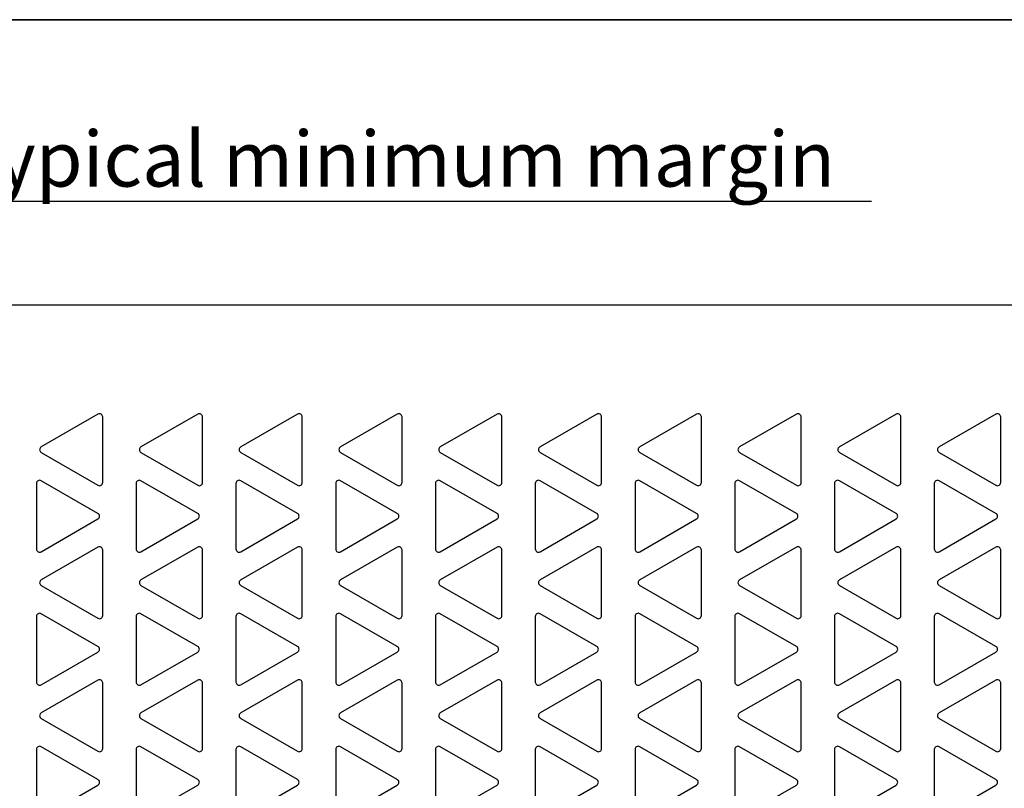
# Model space of a CAD drawing. Units: inches. Extents: x 0.5 to 8, y 0.5 to 10.5.
# Drawn here: x 4.3 to 6.2, y 9.1 to 10.5 of the extents above; entities that cross this region are included whole.
import ezdxf

# ---------------------------------------------------------------- set-up
doc = ezdxf.new("R2010")
doc.units = ezdxf.units.IN
doc.header["$MEASUREMENT"] = 0
doc.linetypes.add('SLD-Solid', pattern=[0])
doc.layers.add('BLUE', color=156, linetype='SLD-Solid')
doc.layers.add('FORMAT', color=7, linetype='SLD-Solid', lineweight=25)
doc.styles.add('SLDTEXTSTYLE3', font='VERDANA.TTF')
doc.dimstyles.new('SLDDIMSTYLE3', dxfattribs={"dimtxt": 0.106201, "dimasz": 0.06, "dimexe": 0, "dimexo": 0.0625, "dimgap": 0.02655, "dimtad": 0, "dimtih": 1, "dimtoh": 1, "dimdec": 3, "dimrnd": 1e-09, "dimzin": 12, "dimdsep": 46, "dimtxsty": 'SLDTEXTSTYLE3', "dimsah": 1, "dimcen": 0.09, "dimadec": 0, "dimazin": 3, "dimtfac": 1, "dimtdec": 3, "dimtofl": 0, "dimtmove": 0, "dimatfit": 3, "dimfxl": 0, "dimfrac": 2, "dimtolj": 1, "dimtzin": 12, "dimarcsym": 0})

# ---------------------------------------------------------------- blocks, each defined once
blk = doc.blocks.new('_D_4')
at = {"layer": 'BLUE'}
for p, q in [((5.939, 10.1582), (4.209, 10.1582)), ((4.209, 10.1582), (4.209, 9.9636)), ((4.209, 9.7594), (4.209, 9.9636)), ((3.9648, 9.7594), (4.2484, 9.7594))]:
    blk.add_line(p, q, dxfattribs=at)
for points in [[(4.209, 9.9636), (4.194, 9.9036), (4.224, 9.9036)], [(4.209, 9.7594), (4.224, 9.8194), (4.194, 9.8194)]]:
    blk.add_solid(points, dxfattribs=at)
at = {"layer": 'BLUE', "insert": (4.209, 10.2905), "char_height": 0.104167, "attachment_point": 1, "style": 'SLDTEXTSTYLE3'}
blk.add_mtext('Typical minimum margin', dxfattribs=at)

msp = doc.modelspace()

# ---------------------------------------------------------------- linework, layer by layer
at = {"color": 7, "linetype": 'SLD-Solid', "lineweight": 25}
for p, q in [((7.0566, 9.9636), (1.6191, 9.9636)), ((4.485, 9.7586), (4.3783, 9.697)), ((4.494, 9.6302), (4.494, 9.7534)), ((4.6725, 9.7586), (4.5658, 9.697)), ((4.6815, 9.6302), (4.6815, 9.7534)), ((4.86, 9.7586), (4.7533, 9.697)), ((4.869, 9.6302), (4.869, 9.7534)), ((5.0475, 9.7586), (4.9408, 9.697)), ((5.0565, 9.6302), (5.0565, 9.7534)), ((5.235, 9.7586), (5.1283, 9.697)), ((5.244, 9.6302), (5.244, 9.7534)), ((5.4225, 9.7586), (5.3158, 9.697)), ((5.4315, 9.6302), (5.4315, 9.7534)), ((5.61, 9.7586), (5.5033, 9.697)), ((5.619, 9.6302), (5.619, 9.7534)), ((5.7975, 9.7586), (5.6908, 9.697)), ((5.8065, 9.6302), (5.8065, 9.7534)), ((5.985, 9.7586), (5.8783, 9.697)), ((5.994, 9.6302), (5.994, 9.7534)), ((6.1725, 9.7586), (6.0658, 9.697)), ((6.1815, 9.6302), (6.1815, 9.7534)), ((4.3783, 9.6866), (4.485, 9.625)), ((4.5658, 9.6866), (4.6725, 9.625)), ((4.7533, 9.6866), (4.86, 9.625)), ((4.9408, 9.6866), (5.0475, 9.625)), ((5.1283, 9.6866), (5.235, 9.625)), ((5.3158, 9.6866), (5.4225, 9.625)), ((5.5033, 9.6866), (5.61, 9.625)), ((5.6908, 9.6866), (5.7975, 9.625)), ((5.8783, 9.6866), (5.985, 9.625)), ((6.0658, 9.6866), (6.1725, 9.625)), ((4.3693, 9.6284), (4.3693, 9.5052)), ((4.485, 9.572), (4.3783, 9.6336)), ((4.5568, 9.6284), (4.5568, 9.5052)), ((4.6725, 9.572), (4.5658, 9.6336)), ((4.7443, 9.6284), (4.7443, 9.5052)), ((4.86, 9.572), (4.7533, 9.6336)), ((4.9318, 9.6284), (4.9318, 9.5052)), ((5.0475, 9.572), (4.9408, 9.6336)), ((5.1193, 9.6284), (5.1193, 9.5052)), ((5.235, 9.572), (5.1283, 9.6336)), ((5.3068, 9.6284), (5.3068, 9.5052)), ((5.4225, 9.572), (5.3158, 9.6336)), ((5.4943, 9.6284), (5.4943, 9.5052)), ((5.61, 9.572), (5.5033, 9.6336)), ((5.6818, 9.6284), (5.6818, 9.5052)), ((5.7975, 9.572), (5.6908, 9.6336)), ((5.8693, 9.6284), (5.8693, 9.5052)), ((5.985, 9.572), (5.8783, 9.6336)), ((6.0568, 9.6284), (6.0568, 9.5052)), ((6.1725, 9.572), (6.0658, 9.6336)), ((4.3783, 9.5), (4.485, 9.5616)), ((4.5658, 9.5), (4.6725, 9.5616)), ((4.7533, 9.5), (4.86, 9.5616)), ((4.9408, 9.5), (5.0475, 9.5616)), ((5.1283, 9.5), (5.235, 9.5616)), ((5.3158, 9.5), (5.4225, 9.5616)), ((5.5033, 9.5), (5.61, 9.5616)), ((5.6908, 9.5), (5.7975, 9.5616)), ((5.8783, 9.5), (5.985, 9.5616)), ((6.0658, 9.5), (6.1725, 9.5616)), ((4.485, 9.5086), (4.3783, 9.447)), ((4.494, 9.3802), (4.494, 9.5034)), ((4.6725, 9.5086), (4.5658, 9.447)), ((4.6815, 9.3802), (4.6815, 9.5034)), ((4.86, 9.5086), (4.7533, 9.447)), ((4.869, 9.3802), (4.869, 9.5034)), ((5.0475, 9.5086), (4.9408, 9.447)), ((5.0565, 9.3802), (5.0565, 9.5034)), ((5.235, 9.5086), (5.1283, 9.447)), ((5.244, 9.3802), (5.244, 9.5034)), ((5.4225, 9.5086), (5.3158, 9.447)), ((5.4315, 9.3802), (5.4315, 9.5034)), ((5.61, 9.5086), (5.5033, 9.447)), ((5.619, 9.3802), (5.619, 9.5034)), ((5.7975, 9.5086), (5.6908, 9.447)), ((5.8065, 9.3802), (5.8065, 9.5034)), ((5.985, 9.5086), (5.8783, 9.447)), ((5.994, 9.3802), (5.994, 9.5034)), ((6.1725, 9.5086), (6.0658, 9.447)), ((6.1815, 9.3802), (6.1815, 9.5034)), ((4.3783, 9.4366), (4.485, 9.375)), ((4.5658, 9.4366), (4.6725, 9.375)), ((4.7533, 9.4366), (4.86, 9.375)), ((4.9408, 9.4366), (5.0475, 9.375)), ((5.1283, 9.4366), (5.235, 9.375)), ((5.3158, 9.4366), (5.4225, 9.375)), ((5.5033, 9.4366), (5.61, 9.375)), ((5.6908, 9.4366), (5.7975, 9.375)), ((5.8783, 9.4366), (5.985, 9.375)), ((6.0658, 9.4366), (6.1725, 9.375)), ((4.485, 9.322), (4.3783, 9.3836)), ((4.6725, 9.322), (4.5658, 9.3836)), ((4.86, 9.322), (4.7533, 9.3836)), ((5.0475, 9.322), (4.9408, 9.3836)), ((5.235, 9.322), (5.1283, 9.3836)), ((5.4225, 9.322), (5.3158, 9.3836)), ((5.61, 9.322), (5.5033, 9.3836)), ((5.7975, 9.322), (5.6908, 9.3836)), ((5.985, 9.322), (5.8783, 9.3836)), ((6.1725, 9.322), (6.0658, 9.3836)), ((4.3693, 9.3784), (4.3693, 9.2552)), ((4.5568, 9.3784), (4.5568, 9.2552)), ((4.7443, 9.3784), (4.7443, 9.2552)), ((4.9318, 9.3784), (4.9318, 9.2552)), ((5.1193, 9.3784), (5.1193, 9.2552)), ((5.3068, 9.3784), (5.3068, 9.2552)), ((5.4943, 9.3784), (5.4943, 9.2552)), ((5.6818, 9.3784), (5.6818, 9.2552)), ((5.8693, 9.3784), (5.8693, 9.2552)), ((6.0568, 9.3784), (6.0568, 9.2552)), ((4.3783, 9.25), (4.485, 9.3116)), ((4.5658, 9.25), (4.6725, 9.3116)), ((4.7533, 9.25), (4.86, 9.3116)), ((4.9408, 9.25), (5.0475, 9.3116)), ((5.1283, 9.25), (5.235, 9.3116)), ((5.3158, 9.25), (5.4225, 9.3116)), ((5.5033, 9.25), (5.61, 9.3116)), ((5.6908, 9.25), (5.7975, 9.3116)), ((5.8783, 9.25), (5.985, 9.3116)), ((6.0658, 9.25), (6.1725, 9.3116)), ((4.485, 9.2586), (4.3783, 9.197)), ((4.494, 9.1302), (4.494, 9.2534)), ((4.6725, 9.2586), (4.5658, 9.197)), ((4.6815, 9.1302), (4.6815, 9.2534)), ((4.86, 9.2586), (4.7533, 9.197)), ((4.869, 9.1302), (4.869, 9.2534)), ((5.0475, 9.2586), (4.9408, 9.197)), ((5.0565, 9.1302), (5.0565, 9.2534)), ((5.235, 9.2586), (5.1283, 9.197)), ((5.244, 9.1302), (5.244, 9.2534)), ((5.4225, 9.2586), (5.3158, 9.197)), ((5.4315, 9.1302), (5.4315, 9.2534)), ((5.61, 9.2586), (5.5033, 9.197)), ((5.619, 9.1302), (5.619, 9.2534)), ((5.7975, 9.2586), (5.6908, 9.197)), ((5.8065, 9.1302), (5.8065, 9.2534)), ((5.985, 9.2586), (5.8783, 9.197)), ((5.994, 9.1302), (5.994, 9.2534)), ((6.1725, 9.2586), (6.0658, 9.197)), ((6.1815, 9.1302), (6.1815, 9.2534)), ((4.3783, 9.1866), (4.485, 9.125)), ((4.5658, 9.1866), (4.6725, 9.125)), ((4.7533, 9.1866), (4.86, 9.125)), ((4.9408, 9.1866), (5.0475, 9.125)), ((5.1283, 9.1866), (5.235, 9.125)), ((5.3158, 9.1866), (5.4225, 9.125)), ((5.5033, 9.1866), (5.61, 9.125)), ((5.6908, 9.1866), (5.7975, 9.125)), ((5.8783, 9.1866), (5.985, 9.125)), ((6.0658, 9.1866), (6.1725, 9.125)), ((4.3693, 9.1284), (4.3693, 9.0052)), ((4.485, 9.072), (4.3783, 9.1336)), ((4.5568, 9.1284), (4.5568, 9.0052)), ((4.6725, 9.072), (4.5658, 9.1336)), ((4.7443, 9.1284), (4.7443, 9.0052)), ((4.86, 9.072), (4.7533, 9.1336)), ((4.9318, 9.1284), (4.9318, 9.0052)), ((5.0475, 9.072), (4.9408, 9.1336)), ((5.1193, 9.1284), (5.1193, 9.0052)), ((5.235, 9.072), (5.1283, 9.1336)), ((5.3068, 9.1284), (5.3068, 9.0052)), ((5.4225, 9.072), (5.3158, 9.1336)), ((5.4943, 9.1284), (5.4943, 9.0052)), ((5.61, 9.072), (5.5033, 9.1336)), ((5.6818, 9.1284), (5.6818, 9.0052)), ((5.7975, 9.072), (5.6908, 9.1336)), ((5.8693, 9.1284), (5.8693, 9.0052)), ((5.985, 9.072), (5.8783, 9.1336)), ((6.0568, 9.1284), (6.0568, 9.0052)), ((6.1725, 9.072), (6.0658, 9.1336)), ((4.3783, 9), (4.485, 9.0616)), ((4.5658, 9), (4.6725, 9.0616)), ((4.7533, 9), (4.86, 9.0616)), ((4.9408, 9), (5.0475, 9.0616)), ((5.1283, 9), (5.235, 9.0616)), ((5.3158, 9), (5.4225, 9.0616)), ((5.5033, 9), (5.61, 9.0616)), ((5.6908, 9), (5.7975, 9.0616)), ((5.8783, 9), (5.985, 9.0616)), ((6.0658, 9), (6.1725, 9.0616))]:
    msp.add_line(p, q, dxfattribs=at)
for centre, start, end in [((4.488, 9.7534), 0, 120), ((4.6755, 9.7534), 0, 120), ((4.863, 9.7534), 0, 120), ((5.0505, 9.7534), 0, 120), ((5.238, 9.7534), 0, 120), ((5.4255, 9.7534), 0, 120), ((5.613, 9.7534), 0, 120), ((5.8005, 9.7534), 0, 120), ((5.988, 9.7534), 0, 120), ((6.1755, 9.7534), 0, 120), ((4.3813, 9.6918), 120, 240), ((4.5688, 9.6918), 120, 240), ((4.7563, 9.6918), 120, 240), ((4.9438, 9.6918), 120, 240), ((5.1313, 9.6918), 120, 240), ((5.3188, 9.6918), 120, 240), ((5.5063, 9.6918), 120, 240), ((5.6938, 9.6918), 120, 240), ((5.8813, 9.6918), 120, 240), ((6.0688, 9.6918), 120, 240), ((4.3753, 9.6284), 60, 180), ((4.488, 9.6302), 240, 0), ((4.5628, 9.6284), 60, 180), ((4.6755, 9.6302), 240, 0), ((4.7503, 9.6284), 60, 180), ((4.863, 9.6302), 240, 0), ((4.9378, 9.6284), 60, 180), ((5.0505, 9.6302), 240, 0), ((5.1253, 9.6284), 60, 180), ((5.238, 9.6302), 240, 0), ((5.3128, 9.6284), 60, 180), ((5.4255, 9.6302), 240, 0), ((5.5003, 9.6284), 60, 180), ((5.613, 9.6302), 240, 0), ((5.6878, 9.6284), 60, 180), ((5.8005, 9.6302), 240, 0), ((5.8753, 9.6284), 60, 180), ((5.988, 9.6302), 240, 0), ((6.0628, 9.6284), 60, 180), ((6.1755, 9.6302), 240, 0), ((4.482, 9.5668), 300, 60), ((4.6695, 9.5668), 300, 60), ((4.857, 9.5668), 300, 60), ((5.0445, 9.5668), 300, 60), ((5.232, 9.5668), 300, 60), ((5.4195, 9.5668), 300, 60), ((5.607, 9.5668), 300, 60), ((5.7945, 9.5668), 300, 60), ((5.982, 9.5668), 300, 60), ((6.1695, 9.5668), 300, 60), ((4.3753, 9.5052), 180, 300), ((4.488, 9.5034), 0, 120), ((4.5628, 9.5052), 180, 300), ((4.6755, 9.5034), 0, 120), ((4.7503, 9.5052), 180, 300), ((4.863, 9.5034), 0, 120), ((4.9378, 9.5052), 180, 300), ((5.0505, 9.5034), 0, 120), ((5.1253, 9.5052), 180, 300), ((5.238, 9.5034), 0, 120), ((5.3128, 9.5052), 180, 300), ((5.4255, 9.5034), 0, 120), ((5.5003, 9.5052), 180, 300), ((5.613, 9.5034), 0, 120), ((5.6878, 9.5052), 180, 300), ((5.8005, 9.5034), 0, 120), ((5.8753, 9.5052), 180, 300), ((5.988, 9.5034), 0, 120), ((6.0628, 9.5052), 180, 300), ((6.1755, 9.5034), 0, 120), ((4.3813, 9.4418), 120, 240), ((4.5688, 9.4418), 120, 240), ((4.7563, 9.4418), 120, 240), ((4.9438, 9.4418), 120, 240), ((5.1313, 9.4418), 120, 240), ((5.3188, 9.4418), 120, 240), ((5.5063, 9.4418), 120, 240), ((5.6938, 9.4418), 120, 240), ((5.8813, 9.4418), 120, 240), ((6.0688, 9.4418), 120, 240), ((4.3753, 9.3784), 60, 180), ((4.5628, 9.3784), 60, 180), ((4.7503, 9.3784), 60, 180), ((4.9378, 9.3784), 60, 180), ((5.1253, 9.3784), 60, 180), ((5.3128, 9.3784), 60, 180), ((5.5003, 9.3784), 60, 180), ((5.6878, 9.3784), 60, 180), ((5.8753, 9.3784), 60, 180), ((6.0628, 9.3784), 60, 180), ((4.488, 9.3802), 240, 0), ((4.6755, 9.3802), 240, 0), ((4.863, 9.3802), 240, 0), ((5.0505, 9.3802), 240, 0), ((5.238, 9.3802), 240, 0), ((5.4255, 9.3802), 240, 0), ((5.613, 9.3802), 240, 0), ((5.8005, 9.3802), 240, 0), ((5.988, 9.3802), 240, 0), ((6.1755, 9.3802), 240, 0), ((4.482, 9.3168), 300, 60), ((4.6695, 9.3168), 300, 60), ((4.857, 9.3168), 300, 60), ((5.0445, 9.3168), 300, 60), ((5.232, 9.3168), 300, 60), ((5.4195, 9.3168), 300, 60), ((5.607, 9.3168), 300, 60), ((5.7945, 9.3168), 300, 60), ((5.982, 9.3168), 300, 60), ((6.1695, 9.3168), 300, 60), ((4.3753, 9.2552), 180, 300), ((4.488, 9.2534), 0, 120), ((4.5628, 9.2552), 180, 300), ((4.6755, 9.2534), 0, 120), ((4.7503, 9.2552), 180, 300), ((4.863, 9.2534), 0, 120), ((4.9378, 9.2552), 180, 300), ((5.0505, 9.2534), 0, 120), ((5.1253, 9.2552), 180, 300), ((5.238, 9.2534), 0, 120), ((5.3128, 9.2552), 180, 300), ((5.4255, 9.2534), 0, 120), ((5.5003, 9.2552), 180, 300), ((5.613, 9.2534), 0, 120), ((5.6878, 9.2552), 180, 300), ((5.8005, 9.2534), 0, 120), ((5.8753, 9.2552), 180, 300), ((5.988, 9.2534), 0, 120), ((6.0628, 9.2552), 180, 300), ((6.1755, 9.2534), 0, 120), ((4.3813, 9.1918), 120, 240), ((4.5688, 9.1918), 120, 240), ((4.7563, 9.1918), 120, 240), ((4.9438, 9.1918), 120, 240), ((5.1313, 9.1918), 120, 240), ((5.3188, 9.1918), 120, 240), ((5.5063, 9.1918), 120, 240), ((5.6938, 9.1918), 120, 240), ((5.8813, 9.1918), 120, 240), ((6.0688, 9.1918), 120, 240), ((4.3753, 9.1284), 60, 180), ((4.488, 9.1302), 240, 0), ((4.5628, 9.1284), 60, 180), ((4.6755, 9.1302), 240, 0), ((4.7503, 9.1284), 60, 180), ((4.863, 9.1302), 240, 0), ((4.9378, 9.1284), 60, 180), ((5.0505, 9.1302), 240, 0), ((5.1253, 9.1284), 60, 180), ((5.238, 9.1302), 240, 0), ((5.3128, 9.1284), 60, 180), ((5.4255, 9.1302), 240, 0), ((5.5003, 9.1284), 60, 180), ((5.613, 9.1302), 240, 0), ((5.6878, 9.1284), 60, 180), ((5.8005, 9.1302), 240, 0), ((5.8753, 9.1284), 60, 180), ((5.988, 9.1302), 240, 0), ((6.0628, 9.1284), 60, 180), ((6.1755, 9.1302), 240, 0), ((4.482, 9.0668), 300, 60), ((4.6695, 9.0668), 300, 60), ((4.857, 9.0668), 300, 60), ((5.0445, 9.0668), 300, 60), ((5.232, 9.0668), 300, 60), ((5.4195, 9.0668), 300, 60), ((5.607, 9.0668), 300, 60), ((5.7945, 9.0668), 300, 60), ((5.982, 9.0668), 300, 60), ((6.1695, 9.0668), 300, 60)]:
    msp.add_arc(centre, 0.006, start, end, dxfattribs=at)
at = {"layer": 'FORMAT', "linetype": 'SLD-Solid', "lineweight": 35}
msp.add_line((0.5, 10.5), (8, 10.5), dxfattribs=at)

# ---------------------------------------------------------------- dimensions: what is measured, and where the dimension line sits
at = {"layer": 'BLUE'}
dim = msp.add_linear_dim(base=(4.209, 9.9636), p1=(3.9255, 9.7594), p2=(1.6191, 9.9636), angle=90, dimstyle='SLDDIMSTYLE3', dxfattribs=at)
dim.commit()
dim.dimension.update_dxf_attribs({"geometry": '_D_4', "text_midpoint": (4.209, 10.2426), "dimtype": 160})

doc.saveas('drawing.dxf')
